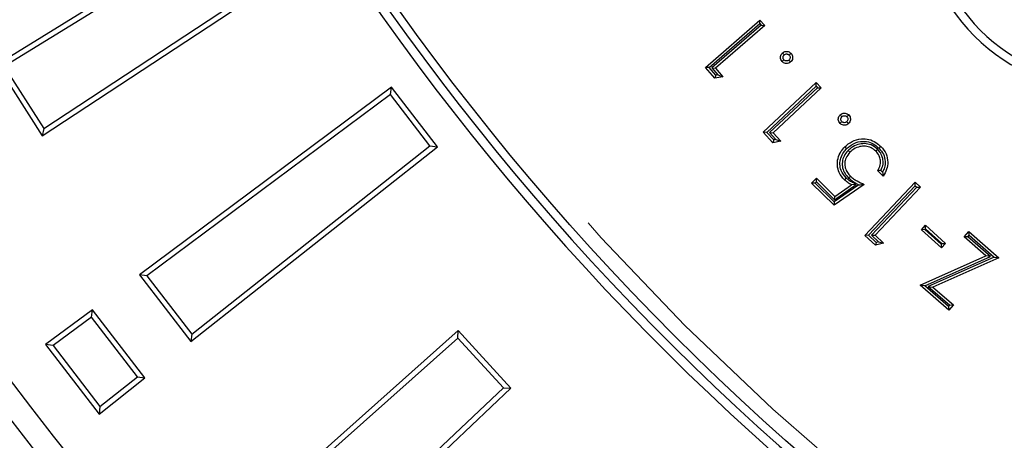
# Model space of a CAD drawing. Units: millimetres. Extents: x 15 to 495, y -382 to 292.
# Drawn here: x 431 to 435, y -287 to -285 of the extents above; entities that cross this region are included whole.
import ezdxf

# ---------------------------------------------------------------- set-up
doc = ezdxf.new("R2010")
doc.units = ezdxf.units.MM
doc.linetypes.add('SLD-Phantom', pattern=[12.7, 6.35, -1.27, 1.27, -1.27, 1.27, -1.27])
doc.linetypes.add('SLD-Solid', pattern=[0])

msp = doc.modelspace()

# ---------------------------------------------------------------- linework, layer by layer
at = {"color": 7, "linetype": 'SLD-Solid', "lineweight": 25}
for p, q in [((432.4051, -285.0122), (431.3468, -285.665)), ((432.3985, -285.041), (431.376, -285.6717)), ((431.526, -285.9463), (432.5649, -285.2631)), ((431.5323, -285.917), (432.536, -285.2569)), ((434.1494, -285.6754), (434.365, -285.488)), ((434.1638, -285.6764), (434.364, -285.5023)), ((434.3693, -285.5084), (434.1747, -285.6775)), ((434.3837, -285.5094), (434.1891, -285.6785)), ((434.364, -285.5023), (434.365, -285.488)), ((434.364, -285.5023), (434.3693, -285.5084)), ((434.365, -285.488), (434.3837, -285.5094)), ((434.3693, -285.5084), (434.3837, -285.5094)), ((431.3468, -285.665), (431.526, -285.9463)), ((431.376, -285.6717), (431.5323, -285.917)), ((434.1638, -285.6764), (434.1494, -285.6754)), ((434.1862, -285.7178), (434.1494, -285.6754)), ((434.1902, -285.7068), (434.1638, -285.6764)), ((434.1747, -285.6775), (434.1891, -285.6785)), ((434.1747, -285.6775), (434.1989, -285.7053)), ((434.1891, -285.6785), (434.2185, -285.7123)), ((434.1902, -285.7068), (434.1862, -285.7178)), ((434.2185, -285.7123), (434.1862, -285.7178)), ((434.1989, -285.7053), (434.1902, -285.7068)), ((434.1989, -285.7053), (434.2185, -285.7123)), ((432.908, -285.7531), (431.9107, -286.4957)), ((432.904, -285.7824), (432.908, -285.7531)), ((433.0892, -285.9892), (432.908, -285.7531)), ((434.377, -285.9321), (434.5873, -285.7353)), ((434.3914, -285.9326), (434.5868, -285.7497)), ((434.5924, -285.7557), (434.4027, -285.9332)), ((434.6068, -285.7561), (434.4171, -285.9337)), ((434.5868, -285.7497), (434.5873, -285.7353)), ((434.5868, -285.7497), (434.5924, -285.7557)), ((434.5873, -285.7353), (434.6068, -285.7561)), ((434.5924, -285.7557), (434.6068, -285.7561)), ((432.904, -285.7824), (431.9404, -286.4998)), ((433.0598, -285.9855), (432.904, -285.7824)), ((431.5323, -285.917), (431.526, -285.9463)), ((434.3914, -285.9326), (434.377, -285.9321)), ((434.4156, -285.9734), (434.377, -285.9321)), ((434.4191, -285.9623), (434.3914, -285.9326)), ((434.4027, -285.9332), (434.4171, -285.9337)), ((434.4027, -285.9332), (434.4281, -285.9605)), ((434.4171, -285.9337), (434.448, -285.9668)), ((432.1137, -286.7603), (433.0892, -285.9892)), ((432.1174, -286.7306), (433.0598, -285.9855)), ((433.0598, -285.9855), (433.0892, -285.9892)), ((434.4191, -285.9623), (434.4156, -285.9734)), ((434.448, -285.9668), (434.4156, -285.9734)), ((434.4281, -285.9605), (434.4191, -285.9623)), ((434.4281, -285.9605), (434.448, -285.9668)), ((434.7135, -286.0042), (434.7207, -286.0113)), ((434.8301, -285.9991), (434.8229, -286.0064)), ((434.7154, -286.1128), (434.7226, -286.1056)), ((434.8515, -286.1052), (434.8305, -286.0844)), ((434.8498, -286.0893), (434.8433, -286.0828)), ((434.5689, -286.1332), (434.5882, -286.1137)), ((434.5833, -286.1331), (434.5689, -286.1332)), ((434.6577, -286.2211), (434.5689, -286.1332)), ((434.5833, -286.1331), (434.5883, -286.1281)), ((434.6588, -286.2079), (434.5833, -286.1331)), ((434.5883, -286.1281), (434.5882, -286.1137)), ((434.5882, -286.1137), (434.6613, -286.186)), ((434.5883, -286.1281), (434.6602, -286.1992)), ((434.7774, -286.1381), (434.6577, -286.2211)), ((434.7565, -286.1401), (434.6588, -286.2079)), ((434.6602, -286.1992), (434.7459, -286.1391)), ((434.6613, -286.186), (434.7267, -286.1401)), ((434.7059, -286.1128), (434.6988, -286.1201)), ((434.7459, -286.1391), (434.7267, -286.1401)), ((434.7802, -286.3399), (434.9785, -286.1296)), ((434.7946, -286.3395), (434.9789, -286.144)), ((434.9789, -286.144), (434.9785, -286.1296)), ((434.9785, -286.1296), (434.9993, -286.1493)), ((434.9789, -286.144), (434.9849, -286.1497)), ((434.6602, -286.1992), (434.6613, -286.186)), ((434.9849, -286.1497), (434.8061, -286.3394)), ((434.9993, -286.1493), (434.8205, -286.339)), ((434.9849, -286.1497), (434.9993, -286.1493)), ((434.6588, -286.2079), (434.6577, -286.2211)), ((435.0032, -286.3174), (435.0192, -286.2997)), ((435.0199, -286.3141), (435.0192, -286.2997)), ((435.0192, -286.2997), (435.0989, -286.3719)), ((434.7946, -286.3395), (434.7802, -286.3399)), ((434.8215, -286.3789), (434.7802, -286.3399)), ((434.8243, -286.3676), (434.7946, -286.3395)), ((434.8061, -286.3394), (434.8205, -286.339)), ((434.8061, -286.3394), (434.8333, -286.3651)), ((434.8205, -286.339), (434.8535, -286.3702)), ((435.0176, -286.3167), (435.0032, -286.3174)), ((435.0828, -286.3896), (435.0032, -286.3174)), ((435.0176, -286.3167), (435.0199, -286.3141)), ((435.0821, -286.3752), (435.0176, -286.3167)), ((435.0199, -286.3141), (435.0845, -286.3726)), ((435.1726, -286.3462), (435.1909, -286.3252)), ((435.187, -286.3452), (435.1919, -286.3396)), ((435.1919, -286.3396), (435.1909, -286.3252)), ((435.1909, -286.3252), (435.3098, -286.4289)), ((435.1919, -286.3396), (435.2911, -286.426)), ((434.8243, -286.3676), (434.8215, -286.3789)), ((434.8535, -286.3702), (434.8215, -286.3789)), ((434.8333, -286.3651), (434.8243, -286.3676)), ((434.8333, -286.3651), (434.8535, -286.3702)), ((435.0845, -286.3726), (435.0821, -286.3752)), ((435.0821, -286.3752), (435.0828, -286.3896)), ((435.0989, -286.3719), (435.0828, -286.3896)), ((435.0845, -286.3726), (435.0989, -286.3719)), ((435.187, -286.3452), (435.1726, -286.3462)), ((435.2583, -286.4209), (435.1726, -286.3462)), ((435.277, -286.4237), (435.187, -286.3452)), ((434.9983, -286.5369), (435.2583, -286.4209)), ((435.277, -286.4237), (435.2583, -286.4209)), ((435.0171, -286.5397), (435.277, -286.4237)), ((435.2911, -286.426), (435.0304, -286.5418)), ((435.3098, -286.4289), (435.0491, -286.5446)), ((435.2911, -286.426), (435.3098, -286.4289)), ((431.9107, -286.4957), (432.1137, -286.7603)), ((431.9404, -286.4998), (431.9107, -286.4957)), ((431.9404, -286.4998), (432.1174, -286.7306)), ((435.0171, -286.5397), (434.9983, -286.5369)), ((435.1121, -286.6361), (434.9983, -286.5369)), ((435.1111, -286.6217), (435.0171, -286.5397)), ((435.0304, -286.5418), (435.1158, -286.6163)), ((435.0304, -286.5418), (435.0491, -286.5446)), ((435.0491, -286.5446), (435.1302, -286.6153)), ((435.1302, -286.6153), (435.1121, -286.6361)), ((435.1158, -286.6163), (435.1302, -286.6153)), ((431.7251, -286.6339), (431.5396, -286.772)), ((431.7211, -286.6631), (431.7251, -286.6339)), ((431.9323, -286.9038), (431.7251, -286.6339)), ((435.1158, -286.6163), (435.1111, -286.6217)), ((435.1111, -286.6217), (435.1121, -286.6361)), ((431.7211, -286.6631), (431.5693, -286.7761)), ((431.903, -286.9002), (431.7211, -286.6631)), ((432.1174, -286.7306), (432.1137, -286.7603)), ((433.1713, -286.7166), (432.5448, -287.2741)), ((433.1698, -286.7461), (433.1713, -286.7166)), ((433.3802, -286.9446), (433.1713, -286.7166)), ((433.1698, -286.7461), (432.5748, -287.2756)), ((433.3507, -286.9435), (433.1698, -286.7461)), ((431.5396, -286.772), (431.7508, -287.0473)), ((431.5693, -286.7761), (431.5396, -286.772)), ((431.5693, -286.7761), (431.7545, -287.0175)), ((431.7508, -287.0473), (431.9323, -286.9038)), ((431.7545, -287.0175), (431.903, -286.9002)), ((431.903, -286.9002), (431.9323, -286.9038)), ((432.7702, -287.52), (433.3802, -286.9446)), ((432.7713, -287.4901), (433.3507, -286.9435)), ((433.3507, -286.9435), (433.3802, -286.9446)), ((431.7545, -287.0175), (431.7508, -287.0473))]:
    msp.add_line(p, q, dxfattribs=at)
at = {"color": 7, "linetype": 'SLD-Solid', "lineweight": 25, "flags": 128}
for points in [[(434.4609, -285.6258), (434.4584, -285.623), (434.4562, -285.6206), (434.454, -285.6183)], [(434.4806, -285.6268), (434.4834, -285.6242), (434.4858, -285.6221), (434.4881, -285.6199)], [(434.4598, -285.6455), (434.4566, -285.6484), (434.4522, -285.6523)], [(434.4794, -285.6463), (434.4822, -285.6494), (434.4862, -285.6539)], [(434.6892, -285.8706), (434.6865, -285.8677), (434.6843, -285.8655), (434.6821, -285.8632)], [(434.7087, -285.8706), (434.7115, -285.8679), (434.7138, -285.8657), (434.716, -285.8635)], [(434.6888, -285.8899), (434.6861, -285.8926), (434.6838, -285.8948), (434.6815, -285.8971)], [(434.7083, -285.8902), (434.711, -285.8929), (434.7132, -285.8952), (434.7155, -285.8975)], [(434.7077, -285.9968), (434.7055, -285.9947), (434.7033, -285.9925), (434.7004, -285.9897)], [(434.8359, -285.9957), (434.8381, -285.9936), (434.8403, -285.9914), (434.8431, -285.9885)]]:
    msp.add_lwpolyline(points, dxfattribs=at)
at = {"color": 7, "linetype": 'SLD-Solid', "lineweight": 25}
for radius in [12.5774, 12.2593, 12.1664, 10.0619]:
    msp.add_circle((441.1418, -279.6226), radius, dxfattribs=at)
at = {"color": 8, "linetype": 'SLD-Phantom', "lineweight": 18}
msp.add_circle((441.1418, -279.6226), 10.0041, dxfattribs=at)
at = {"color": 7, "linetype": 'SLD-Solid', "lineweight": 25}
for centre, radius, start, end in [((443.8308, -279.6226), 23.1308, 101.35428, 258.64572), ((443.8308, -279.6226), 24.5765, 180, 259.32172), ((441.1418, -279.6226), 10.1303, 184.23524, 355.76476), ((441.1418, -279.6226), 10.0949, 184.19635, 355.80365), ((441.1418, -279.6226), 15.1796, 186.01345, 263.98655), ((435.7239, -285.0406), 0.7228, 135, 315), ((435.7239, -285.0406), 0.6895, 135, 315), ((435.7239, -285.0406), 0.5249, 135, 315), ((435.7239, -285.0406), 0.4915, 135, 315)]:
    msp.add_arc(centre, radius, start, end, dxfattribs=at)
for points, knots in [([(434.4522, -285.6523), (434.4504, -285.6499), (434.4467, -285.6449), (434.4457, -285.6372), (434.4463, -285.6316), (434.4476, -285.6267), (434.4503, -285.6221), (434.453, -285.6193), (434.454, -285.6183)], [0, 0, 0, 0, 0.240571, 0.484143, 0.589, 0.691514, 0.886142, 1, 1, 1, 1]), ([(434.454, -285.6183), (434.4569, -285.6163), (434.4622, -285.6125), (434.4717, -285.6117), (434.4802, -285.6134), (434.4853, -285.6171), (434.4877, -285.6195), (434.4881, -285.6199)], [0, 0, 0, 0, 0.27405, 0.508447, 0.732747, 0.948733, 1, 1, 1, 1]), ([(434.4598, -285.6455), (434.4587, -285.6441), (434.4566, -285.6413), (434.456, -285.6369), (434.4563, -285.6337), (434.457, -285.6309), (434.4585, -285.6282), (434.4602, -285.6265), (434.4609, -285.6258)], [0, 0, 0, 0, 0.236988, 0.477708, 0.581038, 0.680684, 0.86224, 1, 1, 1, 1]), ([(434.4609, -285.6258), (434.4624, -285.6247), (434.4653, -285.6226), (434.4698, -285.6221), (434.473, -285.6224), (434.4757, -285.6231), (434.4783, -285.6245), (434.4798, -285.6261), (434.4806, -285.6268)], [0, 0, 0, 0, 0.254007, 0.484995, 0.597242, 0.699104, 0.855388, 1, 1, 1, 1]), ([(434.4806, -285.6268), (434.4816, -285.6281), (434.4836, -285.6307), (434.4842, -285.6357), (434.4837, -285.6402), (434.4819, -285.6438), (434.4802, -285.6456), (434.4794, -285.6463)], [0, 0, 0, 0, 0.2233783, 0.4495998, 0.6627504, 0.8480834, 1, 1, 1, 1]), ([(434.4881, -285.6199), (434.4899, -285.6223), (434.4934, -285.6271), (434.4946, -285.6358), (434.4934, -285.6443), (434.4899, -285.6503), (434.487, -285.6531), (434.4862, -285.6539)], [0, 0, 0, 0, 0.232133, 0.466789, 0.680997, 0.910318, 1, 1, 1, 1]), ([(434.4862, -285.6539), (434.4838, -285.6557), (434.479, -285.6594), (434.4701, -285.6607), (434.4616, -285.6593), (434.4558, -285.6559), (434.4531, -285.6532), (434.4522, -285.6523)], [0, 0, 0, 0, 0.236758, 0.476405, 0.692155, 0.906674, 1, 1, 1, 1]), ([(434.4794, -285.6463), (434.478, -285.6474), (434.4752, -285.6496), (434.47, -285.6503), (434.4651, -285.6495), (434.4618, -285.6475), (434.4603, -285.646), (434.4598, -285.6455)], [0, 0, 0, 0, 0.239756, 0.483218, 0.700169, 0.913362, 1, 1, 1, 1]), ([(434.6815, -285.8971), (434.6797, -285.8948), (434.676, -285.8902), (434.6746, -285.8829), (434.6748, -285.8774), (434.6759, -285.8722), (434.6784, -285.8672), (434.6812, -285.8642), (434.6821, -285.8632)], [0, 0, 0, 0, 0.230424, 0.463076, 0.570786, 0.675017, 0.884956, 1, 1, 1, 1]), ([(434.6821, -285.8632), (434.6845, -285.8613), (434.6892, -285.8575), (434.698, -285.856), (434.7065, -285.8569), (434.7124, -285.8601), (434.7152, -285.8628), (434.716, -285.8635)], [0, 0, 0, 0, 0.236434, 0.476509, 0.68997, 0.91315, 1, 1, 1, 1]), ([(434.6888, -285.8899), (434.6878, -285.8887), (434.6856, -285.8861), (434.6849, -285.8819), (434.6849, -285.8788), (434.6855, -285.8759), (434.6869, -285.873), (434.6885, -285.8713), (434.6892, -285.8706)], [0, 0, 0, 0, 0.228265, 0.459178, 0.568378, 0.66651, 0.864775, 1, 1, 1, 1]), ([(434.6892, -285.8706), (434.6907, -285.8693), (434.6936, -285.8669), (434.6992, -285.8663), (434.7043, -285.867), (434.7072, -285.8692), (434.7085, -285.8704), (434.7087, -285.8706)], [0, 0, 0, 0, 0.261302, 0.518812, 0.749613, 0.962291, 1, 1, 1, 1]), ([(434.7087, -285.8706), (434.71, -285.8722), (434.7123, -285.8752), (434.7128, -285.8807), (434.7119, -285.8857), (434.7098, -285.8886), (434.7085, -285.89), (434.7083, -285.8902)], [0, 0, 0, 0, 0.2766202, 0.5142194, 0.7439107, 0.9632495, 1, 1, 1, 1]), ([(434.716, -285.8635), (434.7179, -285.8658), (434.7217, -285.8705), (434.7231, -285.8792), (434.7222, -285.8876), (434.719, -285.8937), (434.7163, -285.8966), (434.7155, -285.8975)], [0, 0, 0, 0, 0.233473, 0.470116, 0.678462, 0.903685, 1, 1, 1, 1]), ([(434.7155, -285.8975), (434.7131, -285.8994), (434.7084, -285.9031), (434.6996, -285.9048), (434.6912, -285.9037), (434.6852, -285.9006), (434.6824, -285.8979), (434.6815, -285.8971)], [0, 0, 0, 0, 0.23545, 0.473032, 0.690606, 0.903939, 1, 1, 1, 1]), ([(434.7083, -285.8902), (434.7069, -285.8913), (434.704, -285.8936), (434.6987, -285.8944), (434.6938, -285.8937), (434.6907, -285.8917), (434.6892, -285.8903), (434.6888, -285.8899)], [0, 0, 0, 0, 0.2532502, 0.4966938, 0.7186011, 0.92978, 1, 1, 1, 1]), ([(434.6988, -286.1201), (434.691, -286.1109), (434.677, -286.0944), (434.6698, -286.0636), (434.6721, -286.0347), (434.6832, -286.0091), (434.695, -285.9957), (434.7004, -285.9897)], [0, 0, 0, 0, 0.244715, 0.43918, 0.633244, 0.833565, 1, 1, 1, 1]), ([(434.7004, -285.9897), (434.7096, -285.982), (434.7285, -285.966), (434.763, -285.9563), (434.7959, -285.9589), (434.8227, -285.9704), (434.8367, -285.9828), (434.8431, -285.9885)], [0, 0, 0, 0, 0.223444, 0.462659, 0.650305, 0.837358, 1, 1, 1, 1]), ([(434.7077, -285.9968), (434.717, -285.9892), (434.7353, -285.974), (434.7694, -285.9658), (434.8003, -285.9708), (434.8218, -285.9827), (434.8321, -285.9922), (434.8359, -285.9957)], [0, 0, 0, 0, 0.249256, 0.4945, 0.706089, 0.891367, 1, 1, 1, 1]), ([(434.8301, -285.9991), (434.8221, -285.9927), (434.8067, -285.9805), (434.7783, -285.9759), (434.7509, -285.9791), (434.7288, -285.9899), (434.7176, -286.0003), (434.7135, -286.0042)], [0, 0, 0, 0, 0.235439, 0.446373, 0.645421, 0.86982, 1, 1, 1, 1]), ([(434.8229, -286.0064), (434.817, -286.0015), (434.805, -285.9916), (434.7823, -285.9865), (434.7587, -285.9879), (434.7372, -285.9965), (434.7257, -286.0068), (434.7207, -286.0113)], [0, 0, 0, 0, 0.201521, 0.404451, 0.595499, 0.821401, 1, 1, 1, 1]), ([(434.8431, -285.9885), (434.8509, -285.9978), (434.8659, -286.0156), (434.872, -286.0487), (434.8676, -286.0798), (434.857, -286.0966), (434.8515, -286.1052)], [0, 0, 0, 0, 0.279324, 0.538115, 0.762304, 1, 1, 1, 1]), ([(434.7059, -286.1128), (434.6981, -286.1035), (434.685, -286.0876), (434.68, -286.0585), (434.6834, -286.0331), (434.6938, -286.0121), (434.7037, -286.0013), (434.7077, -285.9968)], [0, 0, 0, 0, 0.27606, 0.468855, 0.660787, 0.862349, 1, 1, 1, 1]), ([(434.7135, -286.0042), (434.7076, -286.0111), (434.6965, -286.0242), (434.6893, -286.0489), (434.6906, -286.0733), (434.6999, -286.0956), (434.7103, -286.1072), (434.7154, -286.1128)], [0, 0, 0, 0, 0.221354, 0.419198, 0.616892, 0.814628, 1, 1, 1, 1]), ([(434.7207, -286.0113), (434.7148, -286.0184), (434.7046, -286.0306), (434.6994, -286.0531), (434.7014, -286.0735), (434.7098, -286.0916), (434.7184, -286.1011), (434.7226, -286.1056)], [0, 0, 0, 0, 0.2555663, 0.4461694, 0.6366221, 0.8274497, 1, 1, 1, 1]), ([(434.8305, -286.0844), (434.8348, -286.0768), (434.8422, -286.0637), (434.8421, -286.0423), (434.8365, -286.023), (434.8278, -286.0123), (434.8229, -286.0064)], [0, 0, 0, 0, 0.30386, 0.518813, 0.732655, 1, 1, 1, 1]), ([(434.8433, -286.0828), (434.8469, -286.0747), (434.8535, -286.0595), (434.8513, -286.0353), (434.8437, -286.0148), (434.8345, -286.0042), (434.8301, -285.9991)], [0, 0, 0, 0, 0.286979, 0.540177, 0.78013, 1, 1, 1, 1]), ([(434.8359, -285.9957), (434.8423, -286.0031), (434.8551, -286.0179), (434.8614, -286.0458), (434.8591, -286.0704), (434.8526, -286.0836), (434.8498, -286.0893)], [0, 0, 0, 0, 0.2833924, 0.5698407, 0.8150038, 1, 1, 1, 1]), ([(434.7226, -286.1056), (434.7266, -286.1092), (434.7348, -286.1164), (434.7531, -286.1276), (434.7677, -286.1339), (434.7774, -286.1381)], [0, 0, 0, 0, 0.254557, 0.508868, 1, 1, 1, 1]), ([(434.8433, -286.0828), (434.8415, -286.0831), (434.8372, -286.0837), (434.8329, -286.0842), (434.8305, -286.0844)], [0, 0, 0, 0, 0.432098, 1, 1, 1, 1]), ([(434.8498, -286.0893), (434.8502, -286.092), (434.8509, -286.0974), (434.8513, -286.1026), (434.8515, -286.1052)], [0, 0, 0, 0, 0.4999572, 1, 1, 1, 1]), ([(434.7267, -286.1401), (434.7242, -286.1387), (434.7191, -286.1358), (434.7094, -286.1296), (434.703, -286.1239), (434.6988, -286.1201)], [0, 0, 0, 0, 0.252875, 0.505894, 1, 1, 1, 1]), ([(434.7459, -286.1391), (434.7433, -286.1377), (434.7383, -286.1349), (434.7307, -286.1306), (434.7231, -286.1263), (434.7146, -286.1206), (434.7092, -286.1158), (434.7059, -286.1128)], [0, 0, 0, 0, 0.181591, 0.363181, 0.544796, 0.726528, 1, 1, 1, 1]), ([(434.7154, -286.1128), (434.7216, -286.1181), (434.7341, -286.1289), (434.749, -286.1364), (434.7565, -286.1401)], [0, 0, 0, 0, 0.492586, 1, 1, 1, 1]), ([(434.7565, -286.1401), (434.7599, -286.1398), (434.7668, -286.1392), (434.7738, -286.1385), (434.7774, -286.1381)], [0, 0, 0, 0, 0.499974, 1, 1, 1, 1])]:
    msp.add_open_spline(points, degree=3, knots=knots, dxfattribs=at)

doc.saveas('drawing.dxf')
